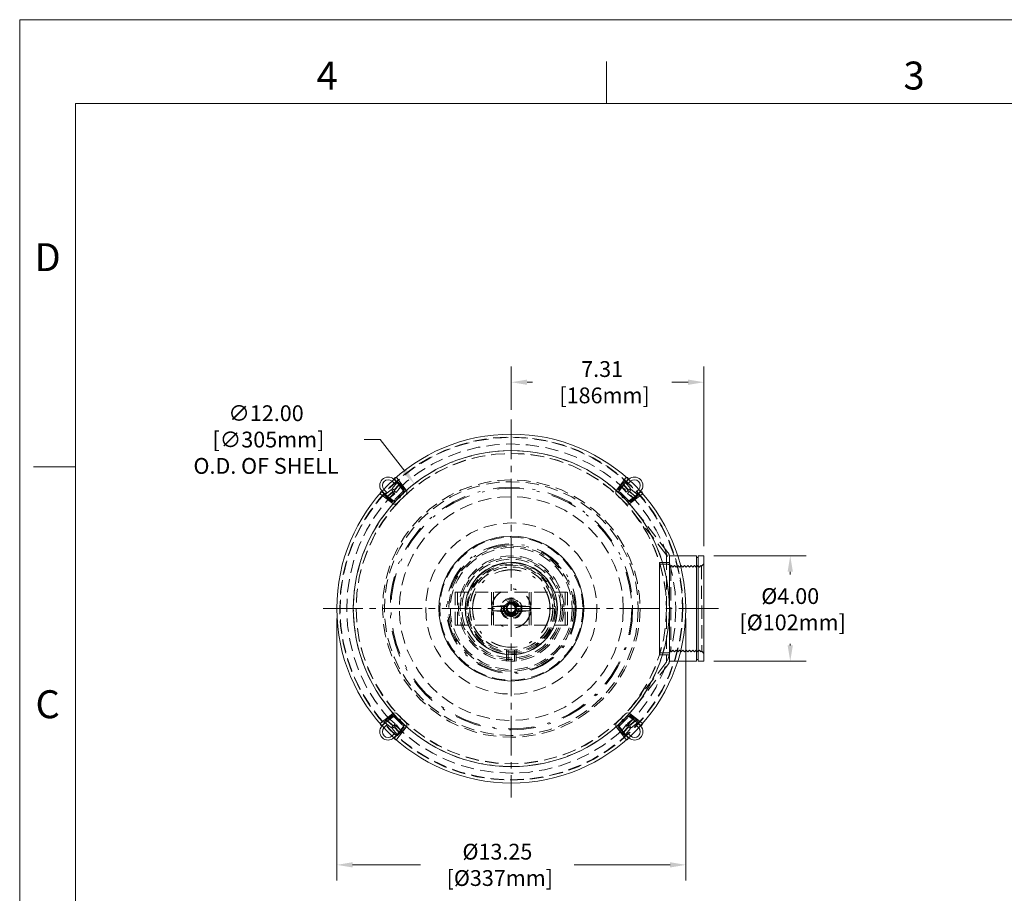
# Model space of a CAD drawing. Units: inches. Extents: x 0 to 89.1, y 0 to 67.9.
# Drawn here: x 0 to 37.4, y 34.7 to 67.9 of the extents above; entities that cross this region are included whole.
import ezdxf
from ezdxf.enums import TextEntityAlignment as Align

# ---------------------------------------------------------------- set-up
doc = ezdxf.new("R2010")
doc.units = ezdxf.units.IN
doc.header["$LTSCALE"] = 2
doc.header["$MEASUREMENT"] = 0
for name, pattern in [('CENTER2', [1.125, 0.75, -0.125, 0.125, -0.125]), ('DASHDOT', [1, 0.5, -0.25, 0, -0.25]), ('HIDDEN', [0.375, 0.25, -0.125])]:
    doc.linetypes.add(name, pattern=pattern)
doc.layers.get('0').update_dxf_attribs({"lineweight": 20})
for name, color, linetype, lineweight in [('CEN', 1, 'CENTER2', 15), ('DIM', 4, 'Continuous', 13), ('HID', 3, 'HIDDEN', 9), ('PHA', 5, 'DASHDOT', 0), ('TB', 143, 'Continuous', 15), ('TB-TEXT', 9, 'Continuous', 15)]:
    doc.layers.add(name, color=color, linetype=linetype, lineweight=lineweight)
doc.styles.add('ROMANS', font='romans')
doc.styles.get("Standard").update_dxf_attribs({"font": 'ROMANS.SHX'})
doc.dimstyles.new('Solberg International Standards', dxfattribs={"dimscale": 6, "dimtxt": 0.1, "dimasz": 0.1, "dimexe": 0.1, "dimexo": 0.0625, "dimgap": 0.06, "dimtad": 0, "dimtih": 1, "dimtoh": 1, "dimzin": 4, "dimdsep": 46, "dimtxsty": 'Standard', "dimcen": 0, "dimclrd": 256, "dimclre": 256, "dimclrt": 256, "dimadec": 0, "dimazin": 0, "dimtp": 0.005, "dimtm": 0.005, "dimtfac": 1, "dimtofl": 0, "dimtmove": 0, "dimatfit": 3, "dimfxl": 1, "dimfrac": 2, "dimtolj": 1, "dimtzin": 4, "dimlwd": -1, "dimlwe": -1, "dimarcsym": 0})

# ---------------------------------------------------------------- blocks, each defined once
blk = doc.blocks.new('A$C76663E23')
for radius in [6.5, 5.895, 4.887, 1.755]:
    blk.add_circle((0, 0), radius)
at = {"layer": 'HID'}
for p, q in [((5.865, 2.066), (4.649, 3.625)), ((5.947, 2.13), (4.732, 3.689)), ((5.895, 1.977), (5.895, -1.977)), ((6, 1.977), (6, -1.977)), ((5.895, 1.755), (6, 1.755)), ((5.895, -1.755), (6, -1.755)), ((5.865, -2.066), (4.649, -3.625)), ((5.947, -2.13), (4.732, -3.689))]:
    blk.add_line(p, q, dxfattribs=at)
for radius in [6, 4.819]:
    blk.add_circle((0, 0), radius, dxfattribs=at)
for centre, radius, start, end in [((5.75, 1.977), 0.145, 0, 37.9408), ((5.75, 1.977), 0.25, 0, 37.9408), ((5.75, -1.977), 0.145, 322.0592, 0), ((5.75, -1.977), 0.25, 322.0592, 0)]:
    blk.add_arc(centre, radius, start, end, dxfattribs=at)
blk = doc.blocks.new('A$C69B06781')
for radius in [6.625, 6, 2.75, 1.75]:
    blk.add_circle((0, 0), radius)
at = {"layer": 'HID'}
for radius in [6.515, 5.89, 2.717, 1.737]:
    blk.add_circle((0, 0), radius, dxfattribs=at)
blk = doc.blocks.new('A$C72DD2278')
for radius in [2, 1.75, 1.685, 1.575]:
    blk.add_circle((0, 0), radius)
at = {"layer": 'HID', "extrusion": (0, 0, -1)}
for p, q in [((1.564, 0.185), (1.991, 0.185)), ((1.57, 0.125), (1.996, 0.125)), ((1.564, -0.185), (1.991, -0.185)), ((1.57, -0.125), (1.996, -0.125))]:
    blk.add_line(p, q, dxfattribs=at)
at = {"layer": 'HID'}
for radius in [1.938, 1.875, 1.643, 1.58]:
    blk.add_circle((0, 0), radius, dxfattribs=at)
blk = doc.blocks.new('A$C77707B31')
for radius in [0.401, 0.172]:
    blk.add_circle((0, 0), radius)
at = {"layer": 'HID'}
for radius in [0.187, 0.15]:
    blk.add_circle((0, 0), radius, dxfattribs=at)
blk = doc.blocks.new('A$C1421418D')
for radius in [6.5, 6.25]:
    blk.add_circle((0, 0), radius)
blk = doc.blocks.new('A$C1B0D5D93')
at = {"layer": 'PHA'}
for radius in [4.605, 4.569, 2.461, 2.425, 1.475, 1.468, 0.75, 0.743, 0.301, 0.265]:
    blk.add_circle((0, 0), radius, dxfattribs=at)
blk = doc.blocks.new('A$C3C5232EE')
for radius in [4.25, 3.25]:
    blk.add_circle((0, 0), radius)
blk = doc.blocks.new('A$C54F22032')
for radius in [0.364, 0.211]:
    blk.add_circle((0, 0), radius)
blk = doc.blocks.new('A$C790D0A18')
for p, q in [((-0.695, 0.082), (-0.287, 0.118)), ((-0.695, 0.082), (-0.196, 0.082)), ((-0.2, 0.097), (-0.264, 0.116)), ((0.695, 0.082), (0.196, 0.082)), ((0.2, 0.097), (0.264, 0.116)), ((0.695, 0.082), (0.287, 0.118)), ((-0.695, -0.082), (-0.287, -0.118)), ((-0.695, -0.082), (-0.196, -0.082)), ((-0.264, -0.116), (-0.2, -0.097)), ((0.695, -0.082), (0.196, -0.082)), ((0.264, -0.116), (0.2, -0.097)), ((0.695, -0.082), (0.287, -0.118))]:
    blk.add_line(p, q)
blk.add_circle((0, 0), 0.15)
for centre, radius, start, end in [((0, 0), 0.7, 173.2316, 186.7684), ((-0.75, 0), 0.375, 347.291, 12.709), ((-0.281, 0.056), 0.0625, 73.8269, 95), ((0, 0), 0.3, 23.2008, 156.7992), ((0, 0), 0.25, 24.8772, 155.1228), ((-0.562, 0), 0.375, 344.9605, 15.0395), ((0.562, 0), 0.375, 164.9605, 195.0395), ((0.281, 0.056), 0.0625, 85, 106.1731), ((0.75, 0), 0.375, 167.291, 192.709), ((0, 0), 0.7, 353.2316, 6.7684), ((-0.281, -0.056), 0.0625, 265, 286.1731), ((0, 0), 0.3, 203.2008, 336.7992), ((0, 0), 0.25, 204.8772, 335.1228), ((0.281, -0.056), 0.0625, 253.8269, 275)]:
    blk.add_arc(centre, radius, start, end)
at = {"layer": 'HID'}
blk.add_circle((0, 0), 0.187, dxfattribs=at)
blk = doc.blocks.new('A$C131D107A')
for p, q in [((-2.129, -0.625), (-2.129, 0.625)), ((-2.129, 0.625), (2.129, 0.625)), ((-0.75, -0.625), (-0.75, 0.625)), ((0.75, -0.625), (0.75, 0.625)), ((2.129, -0.625), (2.129, 0.625)), ((-2.129, -0.625), (2.129, -0.625))]:
    blk.add_line(p, q)
blk.add_lwpolyline([(-0.099, 0.172), (-0.198, 0), (-0.099, -0.172), (0.099, -0.172), (0.198, 0), (0.099, 0.172)], close=True)
at = {"layer": 'HID'}
for p, q in [((-2.04, -0.625), (-2.04, 0.625)), ((-0.68, -0.625), (-0.68, 0.625)), ((0.68, -0.625), (0.68, 0.625)), ((2.04, -0.625), (2.04, 0.625))]:
    blk.add_line(p, q, dxfattribs=at)
blk = doc.blocks.new('A$C1FFD67A8')
for p, q in [((-0.48, 0.36), (-0.025, 0.36)), ((-0.48, 0.36), (-0.48, 0.312)), ((-0.48, 0.312), (-0.0635, 0.312)), ((-0.051, 0.2995), (-0.051, -0.2995)), ((0, 0.335), (0, -0.335)), ((-0.48, -0.312), (-0.0635, -0.312)), ((-0.48, -0.312), (-0.48, -0.36)), ((-0.48, -0.36), (-0.025, -0.36))]:
    blk.add_line(p, q)
for centre, radius, start, end in [((-0.0635, 0.2995), 0.0125, 360, 90), ((-0.025, 0.335), 0.025, 0, 90), ((-0.0325, 0), 0.0645, 300.25677, 59.74323), ((-0.0635, -0.2995), 0.0125, 270, 0), ((-0.025, -0.335), 0.025, 270, 0)]:
    blk.add_arc(centre, radius, start, end)
at = {"layer": 'HID'}
for p, q in [((-0.355, 0.36), (-0.355, 0.312)), ((-0.23, 0.36), (-0.23, 0.312)), ((-0.051, 0.235), (0, 0.235)), ((-0.355, -0.312), (-0.355, -0.36)), ((-0.23, -0.312), (-0.23, -0.36)), ((-0.051, -0.235), (0, -0.235))]:
    blk.add_line(p, q, dxfattribs=at)
blk.add_arc((-0.0835, 0), 0.0645, 300.25677, 59.74323, dxfattribs=at)
blk = doc.blocks.new('A$C1577511F')
for p, q in [((-0.521, 0.097), (-0.057, 0.455)), ((-0.457, 0.02), (0.005, 0.376)), ((0.038, 0.374), (0.374, 0.038)), ((0.109, 0.445), (0.445, 0.109)), ((-0.467, -0.015), (-0.349, 0.104)), ((-0.394, -0.083), (-0.268, 0.043)), ((-0.113, -0.083), (-0.345, 0.106)), ((-0.05, -0.006), (-0.264, 0.169)), ((-0.027, -0.006), (-0.253, 0.178)), ((0.036, 0.071), (-0.171, 0.24)), ((0.036, 0.071), (-0.027, -0.006)), ((0.08, 0.026), (0.003, -0.037)), ((0.02, -0.457), (0.376, 0.005)), ((0.08, 0.026), (0.241, -0.17)), ((-0.05, -0.006), (-0.113, -0.083)), ((-0.085, -0.396), (0.043, -0.268)), ((-0.006, -0.05), (-0.083, -0.113)), ((-0.083, -0.113), (0.106, -0.345)), ((-0.015, -0.467), (0.104, -0.349)), ((-0.006, -0.05), (0.169, -0.264)), ((0.003, -0.037), (0.179, -0.252)), ((0.097, -0.521), (0.455, -0.057))]:
    blk.add_line(p, q)
for centre, radius, start, end in [((0.02, 0.356), 0.125, 45, 128.2007), ((0.02, 0.356), 0.025, 45, 128.2007), ((-0.492, 0.056), 0.05, 125.3786, 315), ((0.356, 0.02), 0.025, 321.7993, 45), ((0.356, 0.02), 0.125, 321.7993, 45), ((-0.232, -0.232), 0.32, 137.2881, 312.7119), ((-0.232, -0.232), 0.22, 137.2881, 312.7119), ((0.056, -0.492), 0.05, 135, 324.6214)]:
    blk.add_arc(centre, radius, start, end)
blk = doc.blocks.new('TB SALES')
at = {"layer": 'TB'}
for p, q in [((20.37, 15.52), (0, 15.52)), ((0, 15.52), (0, 0)), ((5.0925, 14.7925), (5.0925, 15.1562)), ((19.885, 14.7925), (0.485, 14.7925)), ((0.485, 14.7925), (0.485, 0.7275)), ((0.1212, 11.64), (0.485, 11.64))]:
    blk.add_line(p, q, dxfattribs=at)
at = {"layer": 'TB', "style": 'ROMANS'}
for s, p in [('4', (2.6675, 15.035)), ('3', (7.76, 15.035)), ('D', (0.2425, 13.4588)), ('C', (0.2425, 9.5787))]:
    blk.add_text(s, height=0.2425, dxfattribs=at).set_placement(p, align=Align.MIDDLE_CENTER)
at = {"layer": 'TB-TEXT', "style": 'ROMANS'}
for p, height in [((16.9861, 1.8156), 0.1375), ((16.9861, 1.4706), 0.1375), ((15.8677, 1.2852), 0.0625), ((17.353, 1.2106), 0.125), ((19.431, 1.2019), 0.125), ((15.6571, 0.9454), 0.0625), ((16.2889, 0.9454), 0.0625), ((19.5456, 0.8068), 0.25), ((15.8007, 0.7773), 0.0625), ((16.2889, 0.7736), 0.0625), ((16.9727, 0.7861), 0.1375)]:
    blk.add_attdef('-', p, '', height=height, dxfattribs=at)
blk = doc.blocks.new('*D34')
at = {"layer": 'Defpoints', "color": 0, "transparency": 16777216}
for p in [(25.973, 54.134), (18.663, 52.713), (25.973, 47.539)]:
    blk.add_point(p, dxfattribs=at)
at = {"layer": 'DIM', "transparency": 16777216}
for p, q in [((18.663, 53.088), (18.663, 54.734)), ((25.973, 47.914), (25.973, 54.734)), ((19.263, 54.134), (19.464, 54.134)), ((25.373, 54.134), (24.756, 54.134))]:
    blk.add_line(p, q, dxfattribs=at)
for points in [[(19.263, 54.234), (19.263, 54.034), (18.663, 54.134)], [(25.373, 54.234), (25.373, 54.034), (25.973, 54.134)]]:
    blk.add_solid(points, dxfattribs=at)
at = {"layer": 'DIM', "transparency": 16777216, "insert": (22.11, 54.134), "char_height": 0.6, "attachment_point": 5}
blk.add_mtext('\\A1;7.31\\P [186mm]', dxfattribs=at)
blk = doc.blocks.new('*D37')
at = {"layer": 'Defpoints', "color": 0, "transparency": 16777216}
for p in [(14.984, 50.279), (22.342, 40.799)]:
    blk.add_point(p, dxfattribs=at)
at = {"layer": 'DIM', "transparency": 16777216}
for p, q in [((13.081, 51.957), (13.681, 51.957)), ((13.681, 51.957), (14.616, 50.753))]:
    blk.add_line(p, q, dxfattribs=at)
blk.add_solid([(14.695, 50.814), (14.537, 50.691), (14.984, 50.279)], dxfattribs=at)
at = {"layer": 'DIM', "transparency": 16777216, "insert": (9.35, 51.957), "char_height": 0.6, "attachment_point": 5}
blk.add_mtext('\\A1;∅12.00\\P [∅305mm]\\PO.D. OF SHELL', dxfattribs=at)
blk = doc.blocks.new('A$C53F534C6')
for radius in [2.375, 2.315, 1.755]:
    blk.add_circle((0, 0), radius)
blk = doc.blocks.new('*D42')
at = {"layer": 'Defpoints', "color": 0, "transparency": 16777216}
for p in [(25.973, 47.539), (25.973, 43.539), (29.251, 43.539)]:
    blk.add_point(p, dxfattribs=at)
at = {"layer": 'DIM', "transparency": 16777216}
for p, q in [((26.348, 47.539), (29.851, 47.539)), ((29.251, 46.939), (29.251, 46.831)), ((29.251, 44.139), (29.251, 44.197)), ((26.348, 43.539), (29.851, 43.539))]:
    blk.add_line(p, q, dxfattribs=at)
for points in [[(29.151, 46.939), (29.351, 46.939), (29.251, 47.539)], [(29.151, 44.139), (29.351, 44.139), (29.251, 43.539)]]:
    blk.add_solid(points, dxfattribs=at)
at = {"layer": 'DIM', "transparency": 16777216, "insert": (29.251, 45.514), "char_height": 0.6, "attachment_point": 5}
blk.add_mtext('\\A1;%%C4.00\\P [%%C102mm]', dxfattribs=at)
blk = doc.blocks.new('A$C23174E4C')
for p, q in [((1.75, 0.375), (-1.75, 0.375)), ((-1.75, 0.375), (-1.75, 0)), ((1.75, 0.375), (1.75, 0)), ((2, 0), (-2, 0)), ((-2, 0), (-2, -1.029)), ((2, 0), (2, -1.029)), ((2, -1.029), (-2, -1.029)), ((2, -1.091), (-2, -1.091)), ((-2, -1.091), (-2, -1.31)), ((-1.938, -1.029), (-1.938, -1.091)), ((1.938, -1.029), (1.938, -1.091)), ((2, -1.091), (2, -1.31)), ((2, -1.31), (-2, -1.31))]:
    blk.add_line(p, q)
at = {"layer": 'HID'}
for p, q in [((-1.685, 0.375), (-1.685, 0.07)), ((1.685, 0.375), (1.685, 0.07)), ((1.56, -0.055), (-1.56, -0.055)), ((1.615, -1.225), (-1.616, -1.226))]:
    blk.add_line(p, q, dxfattribs=at)
at = {"layer": 'HID', "extrusion": (0, 0, -1)}
for p, q in [((-1.612, -0.044), (-1.643, -0.074)), ((-1.643, -0.074), (-1.58, -0.137)), ((-1.58, -0.137), (-1.643, -0.199)), ((-1.643, -0.199), (-1.58, -0.262)), ((-1.58, -0.262), (-1.643, -0.324)), ((-1.643, -0.324), (-1.58, -0.387)), ((1.64, -0.074), (1.578, -0.137)), ((1.578, -0.137), (1.64, -0.199)), ((1.64, -0.199), (1.578, -0.262)), ((1.578, -0.262), (1.64, -0.324)), ((1.64, -0.324), (1.578, -0.387)), ((1.61, -0.044), (1.64, -0.074)), ((-1.58, -0.387), (-1.643, -0.449)), ((-1.643, -0.449), (-1.58, -0.512)), ((-1.58, -0.512), (-1.643, -0.574)), ((-1.643, -0.574), (-1.58, -0.637)), ((-1.58, -0.637), (-1.643, -0.699)), ((-1.643, -0.699), (-1.58, -0.762)), ((1.578, -0.387), (1.64, -0.449)), ((1.64, -0.449), (1.578, -0.512)), ((1.578, -0.512), (1.64, -0.574)), ((1.64, -0.574), (1.578, -0.637)), ((1.578, -0.637), (1.64, -0.699)), ((1.64, -0.699), (1.578, -0.762)), ((-1.58, -0.762), (-1.643, -0.824)), ((-1.643, -0.824), (-1.58, -0.887)), ((-1.58, -0.887), (-1.643, -0.949)), ((-1.643, -0.949), (-1.58, -1.012)), ((-1.58, -1.012), (-1.643, -1.074)), ((-1.643, -1.074), (-1.58, -1.137)), ((1.578, -0.762), (1.64, -0.824)), ((1.64, -0.824), (1.578, -0.887)), ((1.578, -0.887), (1.64, -0.949)), ((1.64, -0.949), (1.578, -1.012)), ((1.578, -1.012), (1.64, -1.074)), ((1.64, -1.074), (1.578, -1.137)), ((-1.7, -1.31), (-1.616, -1.226)), ((-1.58, -1.137), (-1.643, -1.199)), ((-1.643, -1.199), (-1.616, -1.226)), ((1.578, -1.137), (1.64, -1.199)), ((1.64, -1.199), (1.615, -1.225)), ((1.7, -1.31), (1.615, -1.225))]:
    blk.add_line(p, q, dxfattribs=at)
at = {"layer": 'HID'}
for centre, start, end in [((-1.56, 0.07), 180, 270), ((1.56, 0.07), 270, 0)]:
    blk.add_arc(centre, 0.125, start, end, dxfattribs=at)
blk = doc.blocks.new('*D45')
at = {"layer": 'Defpoints', "color": 0, "transparency": 16777216}
for p in [(12.038, 45.539), (25.288, 45.539), (25.288, 35.808)]:
    blk.add_point(p, dxfattribs=at)
at = {"layer": 'DIM', "transparency": 16777216}
for p, q in [((12.038, 45.164), (12.038, 35.208)), ((25.288, 45.164), (25.288, 35.208)), ((12.638, 35.808), (15.217, 35.808)), ((24.688, 35.808), (21.051, 35.808))]:
    blk.add_line(p, q, dxfattribs=at)
for points in [[(12.638, 35.908), (12.638, 35.708), (12.038, 35.808)], [(24.688, 35.908), (24.688, 35.708), (25.288, 35.808)]]:
    blk.add_solid(points, dxfattribs=at)
at = {"layer": 'DIM', "transparency": 16777216, "insert": (18.134, 35.808), "char_height": 0.6, "attachment_point": 5}
blk.add_mtext('\\A1;%%C13.25\\P [%%C337mm]', dxfattribs=at)

msp = doc.modelspace()

# ---------------------------------------------------------------- linework, layer by layer
at = {"layer": 'CEN'}
for p, q in [((18.663, 52.713), (18.663, 38.365)), ((26.524, 45.539), (11.489, 45.539))]:
    msp.add_line(p, q, dxfattribs=at)

# ---------------------------------------------------------------- block references
at = {"xscale": 4.375, "yscale": 4.375, "zscale": 4.375}
msp.add_blockref('TB SALES', (0, 0), dxfattribs=at)
for name, p in [('A$C69B06781', (18.663, 45.539)), ('A$C1B0D5D93', (18.663, 45.539)), ('A$C1577511F', (14.221, 41.097))]:
    msp.add_blockref(name, p)
for name, p, rotation in [('A$C1577511F', (14.221, 49.981), 269.9999999999999), ('A$C1577511F', (23.105, 49.981), 179.9999999999999), ('A$C23174E4C', (24.663, 45.539), 90), ('A$C1577511F', (23.105, 41.097), 89.99999999999999)]:
    msp.add_blockref(name, p, dxfattribs=dict(rotation=rotation))
at = {"layer": 'HID'}
for name in ['A$C76663E23', 'A$C1421418D', 'A$C3C5232EE', 'A$C53F534C6', 'A$C131D107A', 'A$C790D0A18', 'A$C77707B31', 'A$C54F22032']:
    msp.add_blockref(name, (18.663, 45.539), dxfattribs=at)
for name, p, rotation in [('A$C1FFD67A8', (14.42, 49.782), 315.0000000000001), ('A$C1FFD67A8', (22.905, 49.782), 225.0000000000001), ('A$C72DD2278', (18.663, 45.539), 270), ('A$C1FFD67A8', (14.42, 41.296), 45.00000000000016), ('A$C1FFD67A8', (22.905, 41.296), 135.0000000000001)]:
    msp.add_blockref(name, p, dxfattribs=dict(at, rotation=rotation))

# ---------------------------------------------------------------- dimensions: what is measured, and where the dimension line sits
at = {"layer": 'DIM'}
for base, p1, p2, override, picture, middle in [((25.973, 54.134), (18.663, 52.713), (25.973, 47.539), {"dimpost": '\\X'}, '*D34', (22.11, 54.134)), ((25.288, 35.808), (12.038, 45.539), (25.288, 45.539), {"dimpost": '%%C<>\\X'}, '*D45', (18.134, 35.808))]:
    dim = msp.add_linear_dim(base=base, p1=p1, p2=p2, dimstyle='Solberg International Standards', override=override, dxfattribs=at)
    dim.commit()
    dim.dimension.update_dxf_attribs({"geometry": picture, "text_midpoint": middle, "dimtype": 160})
dim = msp.add_diameter_dim_2p(p1=(22.342, 40.799), p2=(14.984, 50.279), text='<>\\PO.D. OF SHELL', dimstyle='Solberg International Standards', override={"dimpost": '\\X'}, dxfattribs=at)
dim.commit()
dim.dimension.update_dxf_attribs({"geometry": '*D37', "text_midpoint": (9.35, 51.957), "dimtype": 163})
dim = msp.add_linear_dim(base=(29.251, 43.539), p1=(25.973, 47.539), p2=(25.973, 43.539), angle=90, dimstyle='Solberg International Standards', override={"dimpost": '%%C<>\\X'}, dxfattribs=at)
dim.commit()
dim.dimension.update_dxf_attribs({"geometry": '*D42', "text_midpoint": (29.251, 45.514), "dimtype": 160})

doc.saveas('drawing.dxf')
